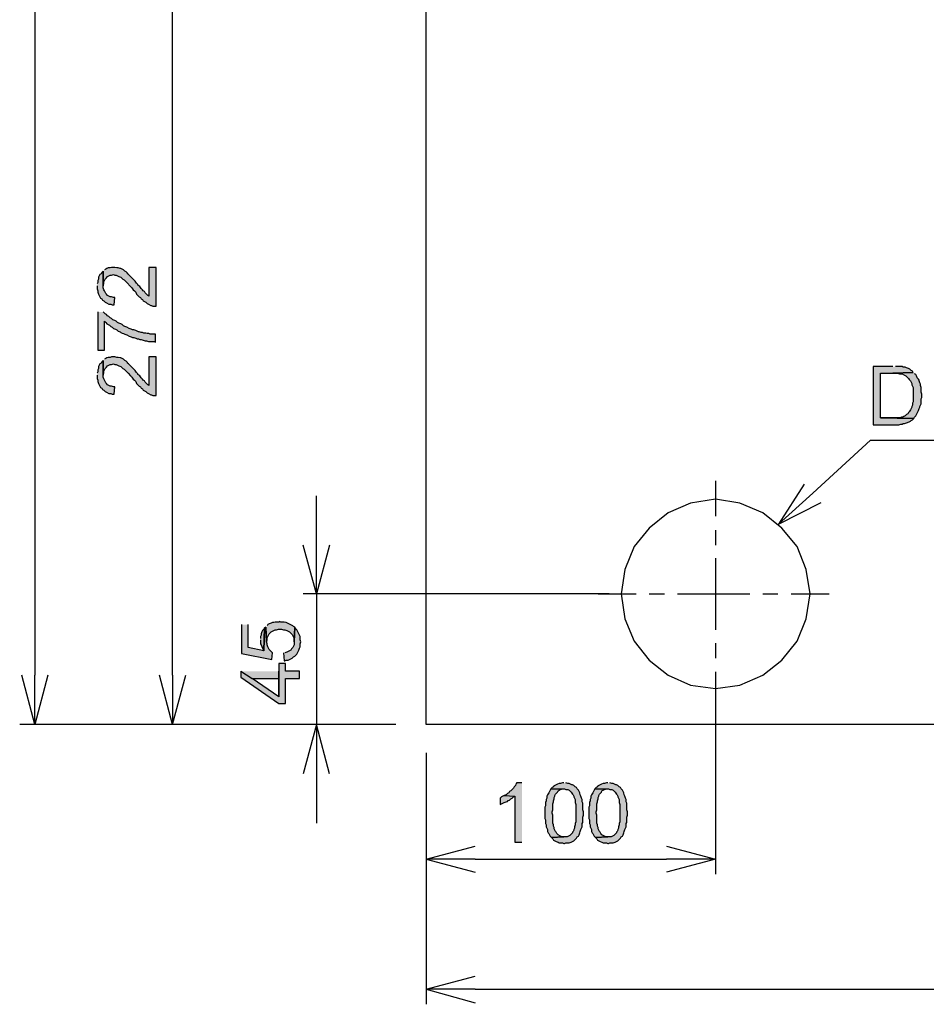
# Model space of a CAD drawing. Extents: x -3454.5 to -3447.5, y -4599.54 to -4590.54.
# Drawn here: x -3452.07 to -3451.75, y -4596.7 to -4596.37 of the extents above; entities that cross this region are included whole.
import ezdxf

# ---------------------------------------------------------------- set-up
doc = ezdxf.new("R2010")
doc.units = 0
doc.header["$MEASUREMENT"] = 0
doc.layers.get('0').update_dxf_attribs({"linetype": 'CONTINUOUS'})
doc.layers.add('SIZE', color=30, linetype='CONTINUOUS')

msp = doc.modelspace()

# ---------------------------------------------------------------- hatches: boundary and pattern name
at = {"layer": 'SIZE'}
for points in [[(-3452.03981, -4596.45698), (-3452.03981, -4596.4581), (-3452.03958, -4596.45879), (-3452.03958, -4596.45924), (-3452.03936, -4596.45992), (-3452.03868, -4596.46128), (-3452.03822, -4596.4615), (-3452.038, -4596.46195), (-3452.03754, -4596.46217), (-3452.0371, -4596.46263), (-3452.03664, -4596.46286), (-3452.03574, -4596.46331), (-3452.03506, -4596.46331), (-3452.03461, -4596.46353), (-3452.03393, -4596.46353), (-3452.0337, -4596.46104), (-3452.03416, -4596.46104), (-3452.03484, -4596.46082), (-3452.03528, -4596.46082), (-3452.03574, -4596.46059), (-3452.03619, -4596.46037), (-3452.03664, -4596.45992), (-3452.03687, -4596.45969), (-3452.03732, -4596.45879), (-3452.03754, -4596.45834), (-3452.03777, -4596.45766), (-3452.03777, -4596.452), (-3452.03822, -4596.45246), (-3452.03845, -4596.45291), (-3452.0389, -4596.45314), (-3452.03936, -4596.45404), (-3452.03936, -4596.45472), (-3452.03958, -4596.45517), (-3452.03958, -4596.45585), (-3452.03981, -4596.4563)], [(-3452.03777, -4596.452), (-3452.03777, -4596.45698), (-3452.03777, -4596.45675), (-3452.03754, -4596.4563), (-3452.03754, -4596.45562), (-3452.0371, -4596.45472), (-3452.03664, -4596.45426), (-3452.03619, -4596.45381), (-3452.03574, -4596.45358), (-3452.03529, -4596.45336), (-3452.03483, -4596.45336), (-3452.03415, -4596.45313), (-3452.0337, -4596.45336), (-3452.03325, -4596.45336), (-3452.0328, -4596.45358), (-3452.03235, -4596.45381), (-3452.03167, -4596.45404), (-3452.03121, -4596.45449), (-3452.03099, -4596.45472), (-3452.03054, -4596.45494), (-3452.02986, -4596.45562), (-3452.02963, -4596.45584), (-3452.02828, -4596.4572), (-3452.02782, -4596.45766), (-3452.02737, -4596.45834), (-3452.02692, -4596.45879), (-3452.02647, -4596.45924), (-3452.02624, -4596.45992), (-3452.02579, -4596.46037), (-3452.02534, -4596.46082), (-3452.02488, -4596.46104), (-3452.02466, -4596.4615), (-3452.02421, -4596.46172), (-3452.02398, -4596.46217), (-3452.02307, -4596.46262), (-3452.02262, -4596.46309), (-3452.02217, -4596.4633), (-3452.02127, -4596.46376), (-3452.02104, -4596.46376), (-3452.02058, -4596.46399), (-3452.01946, -4596.46399), (-3452.01946, -4596.45065), (-3452.02195, -4596.45065), (-3452.02195, -4596.46059), (-3452.0224, -4596.46037), (-3452.02285, -4596.45992), (-3452.0233, -4596.45946), (-3452.02353, -4596.45901), (-3452.02398, -4596.45879), (-3452.02421, -4596.45834), (-3452.02466, -4596.45788), (-3452.02511, -4596.4572), (-3452.02579, -4596.45675), (-3452.02579, -4596.45652), (-3452.02624, -4596.45607), (-3452.02669, -4596.45539), (-3452.02714, -4596.45494), (-3452.02805, -4596.45404), (-3452.02828, -4596.45381), (-3452.02896, -4596.45313), (-3452.0294, -4596.45291), (-3452.0294, -4596.45268), (-3452.02986, -4596.45223), (-3452.03031, -4596.452), (-3452.03076, -4596.45155), (-3452.03121, -4596.45132), (-3452.03167, -4596.4511), (-3452.03189, -4596.4511), (-3452.03257, -4596.45087), (-3452.03302, -4596.45087), (-3452.0337, -4596.45065), (-3452.03483, -4596.45065), (-3452.03529, -4596.45087), (-3452.03596, -4596.45087), (-3452.03642, -4596.4511), (-3452.03687, -4596.45132), (-3452.03732, -4596.45155)], [(-3452.03958, -4596.46602), (-3452.03958, -4596.47913), (-3452.03732, -4596.47913), (-3452.03732, -4596.46918), (-3452.03687, -4596.46964), (-3452.03642, -4596.47009), (-3452.03551, -4596.47054), (-3452.03506, -4596.47099), (-3452.03461, -4596.47122), (-3452.03415, -4596.47168), (-3452.03348, -4596.4719), (-3452.03302, -4596.47212), (-3452.03257, -4596.47258), (-3452.03189, -4596.4728), (-3452.03167, -4596.47303), (-3452.03121, -4596.47326), (-3452.03077, -4596.47348), (-3452.03031, -4596.47371), (-3452.02963, -4596.47393), (-3452.02873, -4596.47439), (-3452.02805, -4596.47461), (-3452.0276, -4596.47484), (-3452.02715, -4596.47484), (-3452.02647, -4596.47506), (-3452.02602, -4596.47529), (-3452.02556, -4596.47529), (-3452.02511, -4596.47552), (-3452.02465, -4596.47552), (-3452.02398, -4596.47575), (-3452.0233, -4596.47597), (-3452.02285, -4596.47597), (-3452.02217, -4596.4762), (-3452.02014, -4596.4762), (-3452.01969, -4596.47642), (-3452.01969, -4596.47371), (-3452.02149, -4596.47371), (-3452.02195, -4596.47348), (-3452.02262, -4596.47348), (-3452.02307, -4596.47326), (-3452.02375, -4596.47326), (-3452.02421, -4596.47303), (-3452.02465, -4596.47303), (-3452.02533, -4596.4728), (-3452.02556, -4596.4728), (-3452.02602, -4596.47258), (-3452.02647, -4596.47235), (-3452.02715, -4596.47212), (-3452.0276, -4596.47212), (-3452.02805, -4596.4719), (-3452.02873, -4596.47168), (-3452.02963, -4596.47122), (-3452.03031, -4596.47099), (-3452.03077, -4596.47077), (-3452.03121, -4596.47032), (-3452.03167, -4596.47009), (-3452.03235, -4596.46986), (-3452.03279, -4596.46964), (-3452.03325, -4596.46918), (-3452.0337, -4596.46896), (-3452.03438, -4596.46873), (-3452.03483, -4596.46828), (-3452.03528, -4596.46805), (-3452.03573, -4596.46761), (-3452.03619, -4596.46738), (-3452.03664, -4596.46693), (-3452.03709, -4596.4667), (-3452.03777, -4596.46602)], [(-3452.03981, -4596.48772), (-3452.03981, -4596.48886), (-3452.03958, -4596.48954), (-3452.03958, -4596.48999), (-3452.03936, -4596.49067), (-3452.03868, -4596.49202), (-3452.03822, -4596.49225), (-3452.038, -4596.4927), (-3452.03754, -4596.49292), (-3452.0371, -4596.49338), (-3452.03664, -4596.4936), (-3452.03574, -4596.49406), (-3452.03506, -4596.49406), (-3452.03461, -4596.49428), (-3452.03393, -4596.49428), (-3452.0337, -4596.49179), (-3452.03416, -4596.49179), (-3452.03484, -4596.49157), (-3452.03528, -4596.49157), (-3452.03574, -4596.49134), (-3452.03619, -4596.49112), (-3452.03664, -4596.49067), (-3452.03687, -4596.49044), (-3452.03732, -4596.48954), (-3452.03754, -4596.48908), (-3452.03777, -4596.4884), (-3452.03777, -4596.48275), (-3452.03822, -4596.48321), (-3452.03845, -4596.48366), (-3452.0389, -4596.48388), (-3452.03936, -4596.48478), (-3452.03936, -4596.48546), (-3452.03958, -4596.48592), (-3452.03958, -4596.4866), (-3452.03981, -4596.48705)], [(-3452.03777, -4596.48275), (-3452.03777, -4596.48773), (-3452.03777, -4596.48751), (-3452.03754, -4596.48705), (-3452.03754, -4596.48637), (-3452.0371, -4596.48547), (-3452.03664, -4596.48501), (-3452.03619, -4596.48456), (-3452.03574, -4596.48434), (-3452.03529, -4596.48411), (-3452.03483, -4596.48411), (-3452.03415, -4596.48388), (-3452.0337, -4596.48411), (-3452.03325, -4596.48411), (-3452.0328, -4596.48434), (-3452.03235, -4596.48456), (-3452.03167, -4596.48479), (-3452.03121, -4596.48524), (-3452.03099, -4596.48547), (-3452.03054, -4596.48569), (-3452.02986, -4596.48637), (-3452.02963, -4596.48659), (-3452.02918, -4596.48705), (-3452.02828, -4596.48795), (-3452.02782, -4596.48841), (-3452.02737, -4596.48909), (-3452.02692, -4596.48954), (-3452.02647, -4596.48999), (-3452.02624, -4596.49067), (-3452.02579, -4596.49112), (-3452.02534, -4596.49157), (-3452.02488, -4596.49179), (-3452.02466, -4596.49225), (-3452.02421, -4596.49247), (-3452.02398, -4596.49293), (-3452.02307, -4596.49337), (-3452.02262, -4596.49383), (-3452.02217, -4596.49405), (-3452.02127, -4596.49451), (-3452.02104, -4596.49451), (-3452.02058, -4596.49473), (-3452.01946, -4596.49473), (-3452.01946, -4596.4814), (-3452.02195, -4596.4814), (-3452.02195, -4596.49134), (-3452.0224, -4596.49112), (-3452.02285, -4596.49067), (-3452.0233, -4596.49021), (-3452.02353, -4596.48976), (-3452.02398, -4596.48954), (-3452.02421, -4596.48909), (-3452.02466, -4596.48863), (-3452.02511, -4596.48795), (-3452.02579, -4596.48751), (-3452.02579, -4596.48727), (-3452.02624, -4596.48682), (-3452.02669, -4596.48614), (-3452.02714, -4596.48569), (-3452.02805, -4596.48479), (-3452.02828, -4596.48456), (-3452.02896, -4596.48388), (-3452.0294, -4596.48366), (-3452.0294, -4596.48343), (-3452.02986, -4596.48298), (-3452.03031, -4596.48275), (-3452.03076, -4596.4823), (-3452.03121, -4596.48207), (-3452.03167, -4596.48185), (-3452.03189, -4596.48185), (-3452.03257, -4596.48163), (-3452.03302, -4596.48163), (-3452.0337, -4596.4814), (-3452.03483, -4596.4814), (-3452.03529, -4596.48163), (-3452.03596, -4596.48163), (-3452.03642, -4596.48185), (-3452.03687, -4596.48207), (-3452.03732, -4596.4823)], [(-3451.76578, -4596.48479), (-3451.77256, -4596.48479), (-3451.77256, -4596.50491), (-3451.76374, -4596.50491), (-3451.76306, -4596.50468), (-3451.76261, -4596.50468), (-3451.76216, -4596.50446), (-3451.76171, -4596.50446), (-3451.76103, -4596.50423), (-3451.76012, -4596.50378), (-3451.75967, -4596.50355), (-3451.75945, -4596.50333), (-3451.75899, -4596.5031), (-3451.75854, -4596.50265), (-3451.77007, -4596.50242), (-3451.77007, -4596.48705), (-3451.76578, -4596.48705), (-3451.75877, -4596.48682), (-3451.75899, -4596.48637), (-3451.75945, -4596.48614), (-3451.7599, -4596.48569), (-3451.76036, -4596.48547), (-3451.76103, -4596.48524), (-3451.76148, -4596.48501), (-3451.76216, -4596.48501), (-3451.76261, -4596.48479), (-3451.76487, -4596.48479)], [(-3451.75877, -4596.48682), (-3451.76578, -4596.48705), (-3451.7642, -4596.48705), (-3451.76352, -4596.48727), (-3451.76261, -4596.48727), (-3451.76171, -4596.48773), (-3451.76125, -4596.48795), (-3451.76036, -4596.48886), (-3451.76012, -4596.48931), (-3451.75967, -4596.48976), (-3451.75922, -4596.49067), (-3451.75922, -4596.49112), (-3451.75877, -4596.49202), (-3451.75877, -4596.497), (-3451.75899, -4596.49745), (-3451.75899, -4596.49813), (-3451.75922, -4596.49858), (-3451.75922, -4596.49881), (-3451.75967, -4596.49971), (-3451.76012, -4596.50039), (-3451.76036, -4596.50061), (-3451.76057, -4596.50107), (-3451.76103, -4596.50129), (-3451.76148, -4596.50174), (-3451.76194, -4596.50197), (-3451.76238, -4596.50219), (-3451.76284, -4596.50219), (-3451.76329, -4596.50242), (-3451.77007, -4596.50242), (-3451.75854, -4596.50265), (-3451.75831, -4596.50219), (-3451.75786, -4596.50174), (-3451.75696, -4596.49994), (-3451.75673, -4596.49925), (-3451.75651, -4596.49881), (-3451.75651, -4596.49858), (-3451.75628, -4596.49813), (-3451.75605, -4596.49767), (-3451.75605, -4596.49587), (-3451.75583, -4596.49541), (-3451.75583, -4596.49429), (-3451.75605, -4596.4936), (-3451.75605, -4596.49202), (-3451.75628, -4596.49134), (-3451.75628, -4596.49089), (-3451.75651, -4596.49044), (-3451.75673, -4596.48976), (-3451.75673, -4596.48954), (-3451.75696, -4596.48909), (-3451.75741, -4596.48863), (-3451.75763, -4596.48795), (-3451.75786, -4596.48751), (-3451.75831, -4596.48727)], [(-3451.99006, -4596.57364), (-3451.99006, -4596.58359), (-3451.97966, -4596.58563), (-3451.97944, -4596.58337), (-3451.97966, -4596.58314), (-3451.98012, -4596.58269), (-3451.98057, -4596.58223), (-3451.98102, -4596.58133), (-3451.98124, -4596.58065), (-3451.98124, -4596.5802), (-3451.98148, -4596.57952), (-3451.9817, -4596.57455), (-3451.98215, -4596.57477), (-3451.98238, -4596.58269), (-3451.9878, -4596.58155), (-3451.9878, -4596.57364)], [(-3451.98351, -4596.57884), (-3451.98351, -4596.5802), (-3451.98328, -4596.58065), (-3451.98306, -4596.58111), (-3451.98283, -4596.58178), (-3451.98238, -4596.58268), (-3451.98215, -4596.57477), (-3451.98238, -4596.57522), (-3451.98283, -4596.57568), (-3451.98306, -4596.57613), (-3451.98328, -4596.57681), (-3451.98328, -4596.57726), (-3451.98351, -4596.57772), (-3451.98351, -4596.57839)], [(-3451.9817, -4596.57455), (-3451.98148, -4596.57953), (-3451.98124, -4596.57884), (-3451.98124, -4596.57817), (-3451.9808, -4596.57726), (-3451.98057, -4596.57681), (-3451.98012, -4596.57635), (-3451.97989, -4596.57613), (-3451.97898, -4596.57567), (-3451.97854, -4596.57546), (-3451.97808, -4596.57546), (-3451.9774, -4596.57522), (-3451.97627, -4596.57522), (-3451.97559, -4596.57546), (-3451.97514, -4596.57546), (-3451.97446, -4596.57567), (-3451.97356, -4596.57613), (-3451.97311, -4596.57658), (-3451.97266, -4596.57703), (-3451.97243, -4596.57749), (-3451.97198, -4596.57839), (-3451.97198, -4596.57953), (-3451.97175, -4596.57455), (-3451.9722, -4596.57432), (-3451.97243, -4596.5741), (-3451.97288, -4596.57387), (-3451.97333, -4596.57364), (-3451.97424, -4596.57319), (-3451.97469, -4596.57296), (-3451.97537, -4596.57274), (-3451.9765, -4596.57274), (-3451.97695, -4596.57251), (-3451.97718, -4596.57274), (-3451.97854, -4596.57274), (-3451.97898, -4596.57296), (-3451.97944, -4596.57296), (-3451.97989, -4596.57319), (-3451.98057, -4596.57342), (-3451.98102, -4596.57364), (-3451.98124, -4596.5741)], [(-3451.97559, -4596.58337), (-3451.97537, -4596.58608), (-3451.97515, -4596.58608), (-3451.97469, -4596.58585), (-3451.97401, -4596.58585), (-3451.97356, -4596.58563), (-3451.97311, -4596.5854), (-3451.97266, -4596.58518), (-3451.9722, -4596.58472), (-3451.97175, -4596.58449), (-3451.97108, -4596.58382), (-3451.97062, -4596.58291), (-3451.97039, -4596.58246), (-3451.97017, -4596.58178), (-3451.96994, -4596.58133), (-3451.96994, -4596.5802), (-3451.96971, -4596.57953), (-3451.96994, -4596.57884), (-3451.96994, -4596.57771), (-3451.97108, -4596.57546), (-3451.97152, -4596.575), (-3451.97175, -4596.57455), (-3451.97197, -4596.57953), (-3451.97197, -4596.58065), (-3451.97243, -4596.58156), (-3451.97288, -4596.58201), (-3451.97311, -4596.58246), (-3451.97356, -4596.58269), (-3451.97401, -4596.58291), (-3451.97447, -4596.58314), (-3451.97515, -4596.58337)], [(-3451.99029, -4596.58969), (-3451.99029, -4596.59173), (-3451.97718, -4596.60078), (-3451.97492, -4596.60078), (-3451.97492, -4596.59218), (-3451.97017, -4596.59218), (-3451.97017, -4596.58969), (-3451.97492, -4596.58969), (-3451.97492, -4596.58698), (-3451.97718, -4596.58698), (-3451.97718, -4596.59851), (-3451.98645, -4596.59218)], [(-3451.99029, -4596.58969), (-3451.98645, -4596.59218), (-3451.97718, -4596.59218), (-3451.97718, -4596.59851), (-3451.97718, -4596.58969)], [(-3451.89352, -4596.62813), (-3451.89533, -4596.62813), (-3451.89533, -4596.62836), (-3451.89556, -4596.62858), (-3451.89578, -4596.62904), (-3451.89623, -4596.62949), (-3451.89646, -4596.62994), (-3451.89691, -4596.6304), (-3451.89736, -4596.63084), (-3451.89782, -4596.63107), (-3451.89804, -4596.63152), (-3451.8985, -4596.63175), (-3451.89895, -4596.6322), (-3451.89962, -4596.63243), (-3451.89601, -4596.63265), (-3451.89601, -4596.64848), (-3451.89352, -4596.64848)], [(-3451.87905, -4596.62813), (-3451.8795, -4596.62813), (-3451.88018, -4596.62836), (-3451.88064, -4596.62836), (-3451.88131, -4596.62858), (-3451.88176, -4596.62881), (-3451.88267, -4596.62926), (-3451.88267, -4596.62949), (-3451.88312, -4596.62972), (-3451.88357, -4596.63017), (-3451.87882, -4596.63017), (-3451.87837, -4596.6304), (-3451.87769, -4596.6304), (-3451.87724, -4596.63062), (-3451.87679, -4596.63107), (-3451.87657, -4596.6313), (-3451.87611, -4596.63198), (-3451.87588, -4596.6322), (-3451.87566, -4596.63265), (-3451.87566, -4596.63288), (-3451.87543, -4596.63333), (-3451.87521, -4596.63378), (-3451.87521, -4596.63492), (-3451.87498, -4596.6356), (-3451.87498, -4596.64147), (-3451.87521, -4596.64215), (-3451.87521, -4596.6426), (-3451.87543, -4596.64328), (-3451.87543, -4596.64373), (-3451.87566, -4596.64418), (-3451.87566, -4596.64441), (-3451.87588, -4596.64486), (-3451.87611, -4596.64509), (-3451.87611, -4596.64532), (-3451.87701, -4596.64622), (-3451.87746, -4596.64645), (-3451.87792, -4596.64667), (-3451.87905, -4596.64667), (-3451.88334, -4596.6469), (-3451.8829, -4596.64735), (-3451.88267, -4596.64781), (-3451.88176, -4596.64825), (-3451.88108, -4596.64848), (-3451.88064, -4596.64871), (-3451.8795, -4596.64871), (-3451.87905, -4596.64893), (-3451.87882, -4596.64893), (-3451.87837, -4596.64871), (-3451.87724, -4596.64871), (-3451.87657, -4596.64848), (-3451.87611, -4596.64825), (-3451.87566, -4596.64803), (-3451.87521, -4596.64758), (-3451.87476, -4596.64712), (-3451.87453, -4596.64667), (-3451.87408, -4596.64645), (-3451.87385, -4596.646), (-3451.87362, -4596.64532), (-3451.8734, -4596.64486), (-3451.87318, -4596.64418), (-3451.87294, -4596.64373), (-3451.87272, -4596.64328), (-3451.87272, -4596.64215), (-3451.8725, -4596.6417), (-3451.8725, -4596.63989), (-3451.87227, -4596.63922), (-3451.87227, -4596.63808), (-3451.8725, -4596.6374), (-3451.8725, -4596.63514), (-3451.87272, -4596.63469), (-3451.87272, -4596.63378), (-3451.87294, -4596.63333), (-3451.87318, -4596.63265), (-3451.8734, -4596.6322), (-3451.87362, -4596.63152), (-3451.87385, -4596.63107), (-3451.87408, -4596.63062), (-3451.87453, -4596.63017), (-3451.87476, -4596.62972), (-3451.87521, -4596.62949), (-3451.87566, -4596.62904), (-3451.87611, -4596.62881), (-3451.87634, -4596.62881), (-3451.87679, -4596.62858), (-3451.87724, -4596.62836), (-3451.87769, -4596.62836), (-3451.87837, -4596.62813)], [(-3451.8639, -4596.62813), (-3451.86436, -4596.62813), (-3451.86503, -4596.62836), (-3451.86548, -4596.62836), (-3451.86616, -4596.62858), (-3451.86707, -4596.62904), (-3451.86752, -4596.62926), (-3451.86752, -4596.62949), (-3451.86797, -4596.62972), (-3451.86842, -4596.63017), (-3451.86368, -4596.63017), (-3451.86322, -4596.6304), (-3451.86254, -4596.6304), (-3451.8621, -4596.63062), (-3451.86164, -4596.63107), (-3451.86142, -4596.6313), (-3451.86096, -4596.63198), (-3451.86074, -4596.6322), (-3451.86051, -4596.63265), (-3451.86051, -4596.63288), (-3451.86006, -4596.63378), (-3451.86006, -4596.63492), (-3451.85983, -4596.6356), (-3451.85983, -4596.64147), (-3451.86006, -4596.64215), (-3451.86006, -4596.6426), (-3451.86028, -4596.64328), (-3451.86028, -4596.64373), (-3451.86051, -4596.64418), (-3451.86051, -4596.64441), (-3451.86074, -4596.64486), (-3451.86096, -4596.64509), (-3451.86096, -4596.64532), (-3451.86142, -4596.64577), (-3451.86186, -4596.64622), (-3451.86277, -4596.64667), (-3451.8639, -4596.64667), (-3451.8682, -4596.6469), (-3451.86775, -4596.64735), (-3451.86752, -4596.64781), (-3451.86707, -4596.64803), (-3451.86661, -4596.64825), (-3451.86594, -4596.64848), (-3451.86548, -4596.64871), (-3451.86436, -4596.64871), (-3451.8639, -4596.64893), (-3451.86368, -4596.64893), (-3451.86322, -4596.64871), (-3451.8621, -4596.64871), (-3451.86142, -4596.64848), (-3451.86051, -4596.64803), (-3451.86006, -4596.64758), (-3451.85961, -4596.64712), (-3451.85938, -4596.64667), (-3451.85893, -4596.64645), (-3451.8587, -4596.646), (-3451.85847, -4596.64532), (-3451.85825, -4596.64486), (-3451.85803, -4596.64418), (-3451.85757, -4596.64328), (-3451.85757, -4596.64215), (-3451.85734, -4596.6417), (-3451.85734, -4596.63989), (-3451.85712, -4596.63922), (-3451.85712, -4596.63808), (-3451.85734, -4596.6374), (-3451.85734, -4596.63514), (-3451.85757, -4596.63469), (-3451.85757, -4596.63378), (-3451.8578, -4596.63333), (-3451.85803, -4596.63265), (-3451.85825, -4596.6322), (-3451.85847, -4596.63152), (-3451.85893, -4596.63062), (-3451.85938, -4596.63017), (-3451.85961, -4596.62972), (-3451.86006, -4596.62949), (-3451.86051, -4596.62904), (-3451.86096, -4596.62881), (-3451.86119, -4596.62881), (-3451.86164, -4596.62858), (-3451.8621, -4596.62836), (-3451.86254, -4596.62836), (-3451.86322, -4596.62813)], [(-3451.89962, -4596.63243), (-3451.90008, -4596.63265), (-3451.90053, -4596.63288), (-3451.90098, -4596.63333), (-3451.90098, -4596.63559), (-3451.90008, -4596.63514), (-3451.89962, -4596.63491), (-3451.89895, -4596.63469), (-3451.8985, -4596.63447), (-3451.89827, -4596.63423), (-3451.89782, -4596.63401), (-3451.89736, -4596.63356), (-3451.89691, -4596.63333), (-3451.89646, -4596.63288), (-3451.89601, -4596.63265)], [(-3451.88357, -4596.63017), (-3451.8838, -4596.63062), (-3451.88402, -4596.63107), (-3451.88425, -4596.63152), (-3451.8847, -4596.6322), (-3451.88492, -4596.63265), (-3451.88492, -4596.63333), (-3451.88516, -4596.63378), (-3451.88516, -4596.63424), (-3451.88538, -4596.63492), (-3451.88538, -4596.63605), (-3451.88561, -4596.6365), (-3451.88561, -4596.64034), (-3451.88538, -4596.64079), (-3451.88538, -4596.64215), (-3451.88516, -4596.6426), (-3451.88516, -4596.64328), (-3451.8847, -4596.64418), (-3451.8847, -4596.64486), (-3451.88448, -4596.64532), (-3451.88425, -4596.64554), (-3451.8838, -4596.64645), (-3451.88334, -4596.6469), (-3451.87905, -4596.64667), (-3451.87973, -4596.64667), (-3451.88018, -4596.64645), (-3451.88108, -4596.646), (-3451.88154, -4596.64554), (-3451.88176, -4596.64509), (-3451.88199, -4596.64486), (-3451.88222, -4596.64441), (-3451.88244, -4596.64396), (-3451.88244, -4596.64351), (-3451.88267, -4596.64305), (-3451.88267, -4596.6426), (-3451.8829, -4596.64193), (-3451.8829, -4596.63922), (-3451.88312, -4596.63853), (-3451.88312, -4596.63808), (-3451.8829, -4596.6374), (-3451.8829, -4596.63536), (-3451.88267, -4596.63469), (-3451.88267, -4596.63424), (-3451.88244, -4596.63356), (-3451.88244, -4596.63311), (-3451.88222, -4596.63265), (-3451.88222, -4596.63243), (-3451.88199, -4596.63198), (-3451.88176, -4596.63175), (-3451.88131, -4596.6313), (-3451.88108, -4596.63084), (-3451.88064, -4596.63062), (-3451.88018, -4596.6304), (-3451.8795, -4596.63017), (-3451.87905, -4596.63017)], [(-3451.86842, -4596.63017), (-3451.8691, -4596.63152), (-3451.86956, -4596.6322), (-3451.86978, -4596.63265), (-3451.86978, -4596.63333), (-3451.87001, -4596.63378), (-3451.87001, -4596.63424), (-3451.87023, -4596.63492), (-3451.87023, -4596.63605), (-3451.87046, -4596.6365), (-3451.87046, -4596.64034), (-3451.87023, -4596.64079), (-3451.87023, -4596.64215), (-3451.87001, -4596.6426), (-3451.87001, -4596.64328), (-3451.86956, -4596.64418), (-3451.86956, -4596.64486), (-3451.86933, -4596.64532), (-3451.8691, -4596.64554), (-3451.86888, -4596.646), (-3451.86865, -4596.64645), (-3451.8682, -4596.6469), (-3451.8639, -4596.64667), (-3451.86458, -4596.64667), (-3451.86548, -4596.64622), (-3451.86594, -4596.646), (-3451.86639, -4596.64554), (-3451.86662, -4596.64509), (-3451.86684, -4596.64486), (-3451.86707, -4596.64441), (-3451.86729, -4596.64396), (-3451.86729, -4596.64351), (-3451.86752, -4596.64305), (-3451.86752, -4596.6426), (-3451.86775, -4596.64193), (-3451.86775, -4596.63922), (-3451.86797, -4596.63853), (-3451.86797, -4596.63808), (-3451.86775, -4596.6374), (-3451.86775, -4596.63536), (-3451.86752, -4596.63469), (-3451.86752, -4596.63424), (-3451.86729, -4596.63356), (-3451.86729, -4596.63311), (-3451.86707, -4596.63265), (-3451.86707, -4596.63243), (-3451.86684, -4596.63198), (-3451.86616, -4596.6313), (-3451.86594, -4596.63084), (-3451.86548, -4596.63062), (-3451.86503, -4596.6304), (-3451.86436, -4596.63017), (-3451.8639, -4596.63017)]]:
    msp.add_hatch(color=256, dxfattribs=at).paths.add_polyline_path(points)

# ---------------------------------------------------------------- linework, layer by layer
for points in [[(-3451.22653, -4596.60801), (-3451.92653, -4596.60801), (-3451.92653, -4596.03824)], [(-3451.82682, -4596.52413), (-3451.82682, -4596.53634)], [(-3451.79562, -4596.55465), (-3451.79878, -4596.54674), (-3451.80399, -4596.54041), (-3451.81055, -4596.53521), (-3451.81846, -4596.53182), (-3451.82682, -4596.53046), (-3451.83542, -4596.53182), (-3451.8431, -4596.53521), (-3451.84966, -4596.54041), (-3451.85486, -4596.54674), (-3451.85803, -4596.55465), (-3451.85938, -4596.56302), (-3451.85803, -4596.5716), (-3451.85486, -4596.5793), (-3451.84966, -4596.58585), (-3451.8431, -4596.59106), (-3451.83542, -4596.59445), (-3451.82682, -4596.59557), (-3451.81846, -4596.59445), (-3451.81055, -4596.59106), (-3451.80399, -4596.58585), (-3451.79878, -4596.5793), (-3451.79562, -4596.5716), (-3451.79427, -4596.56302), (-3451.79562, -4596.55465)], [(-3451.82682, -4596.54109), (-3451.82682, -4596.54629)], [(-3451.82682, -4596.55081), (-3451.82682, -4596.57545)], [(-3451.86729, -4596.56301), (-3451.85418, -4596.56301)], [(-3451.84966, -4596.56301), (-3451.84446, -4596.56301)], [(-3451.83993, -4596.56301), (-3451.81506, -4596.56301)], [(-3451.81054, -4596.56301), (-3451.80534, -4596.56301)], [(-3451.80082, -4596.56301), (-3451.78771, -4596.56301)], [(-3451.82682, -4596.57997), (-3451.82682, -4596.58518)], [(-3451.82682, -4596.58992), (-3451.82682, -4596.60281)]]:
    msp.add_lwpolyline(points)
for points in [[(-3452.06129, -4596.02535), (-3452.06129, -4596.59106)], [(-3452.01381, -4596.59105), (-3452.01381, -4596.35274)], [(-3452.03981, -4596.45698), (-3452.03981, -4596.4581), (-3452.03958, -4596.45879), (-3452.03958, -4596.45924), (-3452.03936, -4596.45992), (-3452.03868, -4596.46128), (-3452.03822, -4596.4615), (-3452.038, -4596.46195), (-3452.03754, -4596.46217), (-3452.0371, -4596.46263), (-3452.03664, -4596.46286), (-3452.03574, -4596.46331), (-3452.03506, -4596.46331), (-3452.03461, -4596.46353), (-3452.03393, -4596.46353), (-3452.0337, -4596.46104), (-3452.03416, -4596.46104), (-3452.03484, -4596.46082), (-3452.03528, -4596.46082), (-3452.03574, -4596.46059), (-3452.03619, -4596.46037), (-3452.03664, -4596.45992), (-3452.03687, -4596.45969), (-3452.03732, -4596.45879), (-3452.03754, -4596.45834), (-3452.03777, -4596.45766), (-3452.03777, -4596.452), (-3452.03822, -4596.45246), (-3452.03845, -4596.45291), (-3452.0389, -4596.45314), (-3452.03936, -4596.45404), (-3452.03936, -4596.45472), (-3452.03958, -4596.45517), (-3452.03958, -4596.45585), (-3452.03981, -4596.4563)], [(-3452.03777, -4596.452), (-3452.03777, -4596.45698), (-3452.03777, -4596.45675), (-3452.03754, -4596.4563), (-3452.03754, -4596.45562), (-3452.0371, -4596.45472), (-3452.03664, -4596.45426), (-3452.03619, -4596.45381), (-3452.03574, -4596.45358), (-3452.03529, -4596.45336), (-3452.03483, -4596.45336), (-3452.03415, -4596.45313), (-3452.0337, -4596.45336), (-3452.03325, -4596.45336), (-3452.0328, -4596.45358), (-3452.03235, -4596.45381), (-3452.03167, -4596.45404), (-3452.03121, -4596.45449), (-3452.03099, -4596.45472), (-3452.03054, -4596.45494), (-3452.02986, -4596.45562), (-3452.02963, -4596.45584), (-3452.02828, -4596.4572), (-3452.02782, -4596.45766), (-3452.02737, -4596.45834), (-3452.02692, -4596.45879), (-3452.02647, -4596.45924), (-3452.02624, -4596.45992), (-3452.02579, -4596.46037), (-3452.02534, -4596.46082), (-3452.02488, -4596.46104), (-3452.02466, -4596.4615), (-3452.02421, -4596.46172), (-3452.02398, -4596.46217), (-3452.02307, -4596.46262), (-3452.02262, -4596.46309), (-3452.02217, -4596.4633), (-3452.02127, -4596.46376), (-3452.02104, -4596.46376), (-3452.02058, -4596.46399), (-3452.01946, -4596.46399), (-3452.01946, -4596.45065), (-3452.02195, -4596.45065), (-3452.02195, -4596.46059), (-3452.0224, -4596.46037), (-3452.02285, -4596.45992), (-3452.0233, -4596.45946), (-3452.02353, -4596.45901), (-3452.02398, -4596.45879), (-3452.02421, -4596.45834), (-3452.02466, -4596.45788), (-3452.02511, -4596.4572), (-3452.02579, -4596.45675), (-3452.02579, -4596.45652), (-3452.02624, -4596.45607), (-3452.02669, -4596.45539), (-3452.02714, -4596.45494), (-3452.02805, -4596.45404), (-3452.02828, -4596.45381), (-3452.02896, -4596.45313), (-3452.0294, -4596.45291), (-3452.0294, -4596.45268), (-3452.02986, -4596.45223), (-3452.03031, -4596.452), (-3452.03076, -4596.45155), (-3452.03121, -4596.45132), (-3452.03167, -4596.4511), (-3452.03189, -4596.4511), (-3452.03257, -4596.45087), (-3452.03302, -4596.45087), (-3452.0337, -4596.45065), (-3452.03483, -4596.45065), (-3452.03529, -4596.45087), (-3452.03596, -4596.45087), (-3452.03642, -4596.4511), (-3452.03687, -4596.45132), (-3452.03732, -4596.45155)], [(-3452.03958, -4596.46602), (-3452.03958, -4596.47913), (-3452.03732, -4596.47913), (-3452.03732, -4596.46918), (-3452.03687, -4596.46964), (-3452.03642, -4596.47009), (-3452.03551, -4596.47054), (-3452.03506, -4596.47099), (-3452.03461, -4596.47122), (-3452.03415, -4596.47168), (-3452.03348, -4596.4719), (-3452.03302, -4596.47212), (-3452.03257, -4596.47258), (-3452.03189, -4596.4728), (-3452.03167, -4596.47303), (-3452.03121, -4596.47326), (-3452.03077, -4596.47348), (-3452.03031, -4596.47371), (-3452.02963, -4596.47393), (-3452.02873, -4596.47439), (-3452.02805, -4596.47461), (-3452.0276, -4596.47484), (-3452.02715, -4596.47484), (-3452.02647, -4596.47506), (-3452.02602, -4596.47529), (-3452.02556, -4596.47529), (-3452.02511, -4596.47552), (-3452.02465, -4596.47552), (-3452.02398, -4596.47575), (-3452.0233, -4596.47597), (-3452.02285, -4596.47597), (-3452.02217, -4596.4762), (-3452.02014, -4596.4762), (-3452.01969, -4596.47642), (-3452.01969, -4596.47371), (-3452.02149, -4596.47371), (-3452.02195, -4596.47348), (-3452.02262, -4596.47348), (-3452.02307, -4596.47326), (-3452.02375, -4596.47326), (-3452.02421, -4596.47303), (-3452.02465, -4596.47303), (-3452.02533, -4596.4728), (-3452.02556, -4596.4728), (-3452.02602, -4596.47258), (-3452.02647, -4596.47235), (-3452.02715, -4596.47212), (-3452.0276, -4596.47212), (-3452.02805, -4596.4719), (-3452.02873, -4596.47168), (-3452.02963, -4596.47122), (-3452.03031, -4596.47099), (-3452.03077, -4596.47077), (-3452.03121, -4596.47032), (-3452.03167, -4596.47009), (-3452.03235, -4596.46986), (-3452.03279, -4596.46964), (-3452.03325, -4596.46918), (-3452.0337, -4596.46896), (-3452.03438, -4596.46873), (-3452.03483, -4596.46828), (-3452.03528, -4596.46805), (-3452.03573, -4596.46761), (-3452.03619, -4596.46738), (-3452.03664, -4596.46693), (-3452.03709, -4596.4667), (-3452.03777, -4596.46602)], [(-3452.03981, -4596.48772), (-3452.03981, -4596.48886), (-3452.03958, -4596.48954), (-3452.03958, -4596.48999), (-3452.03936, -4596.49067), (-3452.03868, -4596.49202), (-3452.03822, -4596.49225), (-3452.038, -4596.4927), (-3452.03754, -4596.49292), (-3452.0371, -4596.49338), (-3452.03664, -4596.4936), (-3452.03574, -4596.49406), (-3452.03506, -4596.49406), (-3452.03461, -4596.49428), (-3452.03393, -4596.49428), (-3452.0337, -4596.49179), (-3452.03416, -4596.49179), (-3452.03484, -4596.49157), (-3452.03528, -4596.49157), (-3452.03574, -4596.49134), (-3452.03619, -4596.49112), (-3452.03664, -4596.49067), (-3452.03687, -4596.49044), (-3452.03732, -4596.48954), (-3452.03754, -4596.48908), (-3452.03777, -4596.4884), (-3452.03777, -4596.48275), (-3452.03822, -4596.48321), (-3452.03845, -4596.48366), (-3452.0389, -4596.48388), (-3452.03936, -4596.48478), (-3452.03936, -4596.48546), (-3452.03958, -4596.48592), (-3452.03958, -4596.4866), (-3452.03981, -4596.48705)], [(-3452.03777, -4596.48275), (-3452.03777, -4596.48773), (-3452.03777, -4596.48751), (-3452.03754, -4596.48705), (-3452.03754, -4596.48637), (-3452.0371, -4596.48547), (-3452.03664, -4596.48501), (-3452.03619, -4596.48456), (-3452.03574, -4596.48434), (-3452.03529, -4596.48411), (-3452.03483, -4596.48411), (-3452.03415, -4596.48388), (-3452.0337, -4596.48411), (-3452.03325, -4596.48411), (-3452.0328, -4596.48434), (-3452.03235, -4596.48456), (-3452.03167, -4596.48479), (-3452.03121, -4596.48524), (-3452.03099, -4596.48547), (-3452.03054, -4596.48569), (-3452.02986, -4596.48637), (-3452.02963, -4596.48659), (-3452.02918, -4596.48705), (-3452.02828, -4596.48795), (-3452.02782, -4596.48841), (-3452.02737, -4596.48909), (-3452.02692, -4596.48954), (-3452.02647, -4596.48999), (-3452.02624, -4596.49067), (-3452.02579, -4596.49112), (-3452.02534, -4596.49157), (-3452.02488, -4596.49179), (-3452.02466, -4596.49225), (-3452.02421, -4596.49247), (-3452.02398, -4596.49293), (-3452.02307, -4596.49337), (-3452.02262, -4596.49383), (-3452.02217, -4596.49405), (-3452.02127, -4596.49451), (-3452.02104, -4596.49451), (-3452.02058, -4596.49473), (-3452.01946, -4596.49473), (-3452.01946, -4596.4814), (-3452.02195, -4596.4814), (-3452.02195, -4596.49134), (-3452.0224, -4596.49112), (-3452.02285, -4596.49067), (-3452.0233, -4596.49021), (-3452.02353, -4596.48976), (-3452.02398, -4596.48954), (-3452.02421, -4596.48909), (-3452.02466, -4596.48863), (-3452.02511, -4596.48795), (-3452.02579, -4596.48751), (-3452.02579, -4596.48727), (-3452.02624, -4596.48682), (-3452.02669, -4596.48614), (-3452.02714, -4596.48569), (-3452.02805, -4596.48479), (-3452.02828, -4596.48456), (-3452.02896, -4596.48388), (-3452.0294, -4596.48366), (-3452.0294, -4596.48343), (-3452.02986, -4596.48298), (-3452.03031, -4596.48275), (-3452.03076, -4596.4823), (-3452.03121, -4596.48207), (-3452.03167, -4596.48185), (-3452.03189, -4596.48185), (-3452.03257, -4596.48163), (-3452.03302, -4596.48163), (-3452.0337, -4596.4814), (-3452.03483, -4596.4814), (-3452.03529, -4596.48163), (-3452.03596, -4596.48163), (-3452.03642, -4596.48185), (-3452.03687, -4596.48207), (-3452.03732, -4596.4823)], [(-3451.76578, -4596.48479), (-3451.77256, -4596.48479), (-3451.77256, -4596.50491), (-3451.76374, -4596.50491), (-3451.76306, -4596.50468), (-3451.76261, -4596.50468), (-3451.76216, -4596.50446), (-3451.76171, -4596.50446), (-3451.76103, -4596.50423), (-3451.76012, -4596.50378), (-3451.75967, -4596.50355), (-3451.75945, -4596.50333), (-3451.75899, -4596.5031), (-3451.75854, -4596.50265), (-3451.77007, -4596.50242), (-3451.77007, -4596.48705), (-3451.76578, -4596.48705), (-3451.75877, -4596.48682), (-3451.75899, -4596.48637), (-3451.75945, -4596.48614), (-3451.7599, -4596.48569), (-3451.76036, -4596.48547), (-3451.76103, -4596.48524), (-3451.76148, -4596.48501), (-3451.76216, -4596.48501), (-3451.76261, -4596.48479), (-3451.76487, -4596.48479)], [(-3451.75877, -4596.48682), (-3451.76578, -4596.48705), (-3451.7642, -4596.48705), (-3451.76352, -4596.48727), (-3451.76261, -4596.48727), (-3451.76171, -4596.48773), (-3451.76125, -4596.48795), (-3451.76036, -4596.48886), (-3451.76012, -4596.48931), (-3451.75967, -4596.48976), (-3451.75922, -4596.49067), (-3451.75922, -4596.49112), (-3451.75877, -4596.49202), (-3451.75877, -4596.497), (-3451.75899, -4596.49745), (-3451.75899, -4596.49813), (-3451.75922, -4596.49858), (-3451.75922, -4596.49881), (-3451.75967, -4596.49971), (-3451.76012, -4596.50039), (-3451.76036, -4596.50061), (-3451.76057, -4596.50107), (-3451.76103, -4596.50129), (-3451.76148, -4596.50174), (-3451.76194, -4596.50197), (-3451.76238, -4596.50219), (-3451.76284, -4596.50219), (-3451.76329, -4596.50242), (-3451.77007, -4596.50242), (-3451.75854, -4596.50265), (-3451.75831, -4596.50219), (-3451.75786, -4596.50174), (-3451.75696, -4596.49994), (-3451.75673, -4596.49925), (-3451.75651, -4596.49881), (-3451.75651, -4596.49858), (-3451.75628, -4596.49813), (-3451.75605, -4596.49767), (-3451.75605, -4596.49587), (-3451.75583, -4596.49541), (-3451.75583, -4596.49429), (-3451.75605, -4596.4936), (-3451.75605, -4596.49202), (-3451.75628, -4596.49134), (-3451.75628, -4596.49089), (-3451.75651, -4596.49044), (-3451.75673, -4596.48976), (-3451.75673, -4596.48954), (-3451.75696, -4596.48909), (-3451.75741, -4596.48863), (-3451.75763, -4596.48795), (-3451.75786, -4596.48751), (-3451.75831, -4596.48727)], [(-3451.80511, -4596.53905), (-3451.79336, -4596.52842), (-3451.77346, -4596.51011), (-3451.64233, -4596.51011)], [(-3451.7963, -4596.52526), (-3451.80511, -4596.53905), (-3451.79042, -4596.53159)], [(-3451.96429, -4596.54629), (-3451.96429, -4596.52933)], [(-3451.95977, -4596.54629), (-3451.96429, -4596.56301), (-3451.96881, -4596.54629)], [(-3451.96429, -4596.56301), (-3451.96429, -4596.54629)], [(-3451.86345, -4596.56301), (-3451.96881, -4596.56301)], [(-3451.96429, -4596.56301), (-3451.96429, -4596.60801), (-3451.96881, -4596.62497)], [(-3451.99006, -4596.57364), (-3451.99006, -4596.58359), (-3451.97966, -4596.58563), (-3451.97944, -4596.58337), (-3451.97966, -4596.58314), (-3451.98012, -4596.58269), (-3451.98057, -4596.58223), (-3451.98102, -4596.58133), (-3451.98124, -4596.58065), (-3451.98124, -4596.5802), (-3451.98148, -4596.57952), (-3451.9817, -4596.57455), (-3451.98215, -4596.57477), (-3451.98238, -4596.58269), (-3451.9878, -4596.58155), (-3451.9878, -4596.57364)], [(-3451.98351, -4596.57884), (-3451.98351, -4596.5802), (-3451.98328, -4596.58065), (-3451.98306, -4596.58111), (-3451.98283, -4596.58178), (-3451.98238, -4596.58268), (-3451.98215, -4596.57477), (-3451.98238, -4596.57522), (-3451.98283, -4596.57568), (-3451.98306, -4596.57613), (-3451.98328, -4596.57681), (-3451.98328, -4596.57726), (-3451.98351, -4596.57772), (-3451.98351, -4596.57839)], [(-3451.9817, -4596.57455), (-3451.98148, -4596.57953), (-3451.98124, -4596.57884), (-3451.98124, -4596.57817), (-3451.9808, -4596.57726), (-3451.98057, -4596.57681), (-3451.98012, -4596.57635), (-3451.97989, -4596.57613), (-3451.97898, -4596.57567), (-3451.97854, -4596.57546), (-3451.97808, -4596.57546), (-3451.9774, -4596.57522), (-3451.97627, -4596.57522), (-3451.97559, -4596.57546), (-3451.97514, -4596.57546), (-3451.97446, -4596.57567), (-3451.97356, -4596.57613), (-3451.97311, -4596.57658), (-3451.97266, -4596.57703), (-3451.97243, -4596.57749), (-3451.97198, -4596.57839), (-3451.97198, -4596.57953), (-3451.97175, -4596.57455), (-3451.9722, -4596.57432), (-3451.97243, -4596.5741), (-3451.97288, -4596.57387), (-3451.97333, -4596.57364), (-3451.97424, -4596.57319), (-3451.97469, -4596.57296), (-3451.97537, -4596.57274), (-3451.9765, -4596.57274), (-3451.97695, -4596.57251), (-3451.97718, -4596.57274), (-3451.97854, -4596.57274), (-3451.97898, -4596.57296), (-3451.97944, -4596.57296), (-3451.97989, -4596.57319), (-3451.98057, -4596.57342), (-3451.98102, -4596.57364), (-3451.98124, -4596.5741)], [(-3451.97559, -4596.58337), (-3451.97537, -4596.58608), (-3451.97515, -4596.58608), (-3451.97469, -4596.58585), (-3451.97401, -4596.58585), (-3451.97356, -4596.58563), (-3451.97311, -4596.5854), (-3451.97266, -4596.58518), (-3451.9722, -4596.58472), (-3451.97175, -4596.58449), (-3451.97108, -4596.58382), (-3451.97062, -4596.58291), (-3451.97039, -4596.58246), (-3451.97017, -4596.58178), (-3451.96994, -4596.58133), (-3451.96994, -4596.5802), (-3451.96971, -4596.57953), (-3451.96994, -4596.57884), (-3451.96994, -4596.57771), (-3451.97108, -4596.57546), (-3451.97152, -4596.575), (-3451.97175, -4596.57455), (-3451.97197, -4596.57953), (-3451.97197, -4596.58065), (-3451.97243, -4596.58156), (-3451.97288, -4596.58201), (-3451.97311, -4596.58246), (-3451.97356, -4596.58269), (-3451.97401, -4596.58291), (-3451.97447, -4596.58314), (-3451.97515, -4596.58337)], [(-3451.99029, -4596.58969), (-3451.99029, -4596.59173), (-3451.97718, -4596.60078), (-3451.97492, -4596.60078), (-3451.97492, -4596.59218), (-3451.97017, -4596.59218), (-3451.97017, -4596.58969), (-3451.97492, -4596.58969), (-3451.97492, -4596.58698), (-3451.97718, -4596.58698), (-3451.97718, -4596.59851), (-3451.98645, -4596.59218)], [(-3452.05676, -4596.59106), (-3452.06129, -4596.60801), (-3452.0658, -4596.59106)], [(-3452.06129, -4596.60801), (-3452.06129, -4596.59106)], [(-3452.01381, -4596.60801), (-3452.01833, -4596.59105)], [(-3452.01381, -4596.59105), (-3452.01381, -4596.60801), (-3452.00928, -4596.59105)], [(-3451.99029, -4596.58969), (-3451.98645, -4596.59218), (-3451.97718, -4596.59218), (-3451.97718, -4596.59851), (-3451.97718, -4596.58969)], [(-3451.82682, -4596.59829), (-3451.82682, -4596.65956)], [(-3451.93693, -4596.60801), (-3452.06648, -4596.60801)], [(-3451.93693, -4596.60801), (-3452.019, -4596.60801)], [(-3451.95977, -4596.62497), (-3451.96429, -4596.60801), (-3451.96429, -4596.62497)], [(-3451.92653, -4596.61773), (-3451.92653, -4596.70433)], [(-3451.96429, -4596.62497), (-3451.96429, -4596.64193)], [(-3451.89352, -4596.62813), (-3451.89533, -4596.62813), (-3451.89533, -4596.62836), (-3451.89556, -4596.62858), (-3451.89578, -4596.62904), (-3451.89623, -4596.62949), (-3451.89646, -4596.62994), (-3451.89691, -4596.6304), (-3451.89736, -4596.63084), (-3451.89782, -4596.63107), (-3451.89804, -4596.63152), (-3451.8985, -4596.63175), (-3451.89895, -4596.6322), (-3451.89962, -4596.63243), (-3451.89601, -4596.63265), (-3451.89601, -4596.64848), (-3451.89352, -4596.64848)], [(-3451.87905, -4596.62813), (-3451.8795, -4596.62813), (-3451.88018, -4596.62836), (-3451.88064, -4596.62836), (-3451.88131, -4596.62858), (-3451.88176, -4596.62881), (-3451.88267, -4596.62926), (-3451.88267, -4596.62949), (-3451.88312, -4596.62972), (-3451.88357, -4596.63017), (-3451.87882, -4596.63017), (-3451.87837, -4596.6304), (-3451.87769, -4596.6304), (-3451.87724, -4596.63062), (-3451.87679, -4596.63107), (-3451.87657, -4596.6313), (-3451.87611, -4596.63198), (-3451.87588, -4596.6322), (-3451.87566, -4596.63265), (-3451.87566, -4596.63288), (-3451.87543, -4596.63333), (-3451.87521, -4596.63378), (-3451.87521, -4596.63492), (-3451.87498, -4596.6356), (-3451.87498, -4596.64147), (-3451.87521, -4596.64215), (-3451.87521, -4596.6426), (-3451.87543, -4596.64328), (-3451.87543, -4596.64373), (-3451.87566, -4596.64418), (-3451.87566, -4596.64441), (-3451.87588, -4596.64486), (-3451.87611, -4596.64509), (-3451.87611, -4596.64532), (-3451.87701, -4596.64622), (-3451.87746, -4596.64645), (-3451.87792, -4596.64667), (-3451.87905, -4596.64667), (-3451.88334, -4596.6469), (-3451.8829, -4596.64735), (-3451.88267, -4596.64781), (-3451.88176, -4596.64825), (-3451.88108, -4596.64848), (-3451.88064, -4596.64871), (-3451.8795, -4596.64871), (-3451.87905, -4596.64893), (-3451.87882, -4596.64893), (-3451.87837, -4596.64871), (-3451.87724, -4596.64871), (-3451.87657, -4596.64848), (-3451.87611, -4596.64825), (-3451.87566, -4596.64803), (-3451.87521, -4596.64758), (-3451.87476, -4596.64712), (-3451.87453, -4596.64667), (-3451.87408, -4596.64645), (-3451.87385, -4596.646), (-3451.87362, -4596.64532), (-3451.8734, -4596.64486), (-3451.87318, -4596.64418), (-3451.87294, -4596.64373), (-3451.87272, -4596.64328), (-3451.87272, -4596.64215), (-3451.8725, -4596.6417), (-3451.8725, -4596.63989), (-3451.87227, -4596.63922), (-3451.87227, -4596.63808), (-3451.8725, -4596.6374), (-3451.8725, -4596.63514), (-3451.87272, -4596.63469), (-3451.87272, -4596.63378), (-3451.87294, -4596.63333), (-3451.87318, -4596.63265), (-3451.8734, -4596.6322), (-3451.87362, -4596.63152), (-3451.87385, -4596.63107), (-3451.87408, -4596.63062), (-3451.87453, -4596.63017), (-3451.87476, -4596.62972), (-3451.87521, -4596.62949), (-3451.87566, -4596.62904), (-3451.87611, -4596.62881), (-3451.87634, -4596.62881), (-3451.87679, -4596.62858), (-3451.87724, -4596.62836), (-3451.87769, -4596.62836), (-3451.87837, -4596.62813)], [(-3451.8639, -4596.62813), (-3451.86436, -4596.62813), (-3451.86503, -4596.62836), (-3451.86548, -4596.62836), (-3451.86616, -4596.62858), (-3451.86707, -4596.62904), (-3451.86752, -4596.62926), (-3451.86752, -4596.62949), (-3451.86797, -4596.62972), (-3451.86842, -4596.63017), (-3451.86368, -4596.63017), (-3451.86322, -4596.6304), (-3451.86254, -4596.6304), (-3451.8621, -4596.63062), (-3451.86164, -4596.63107), (-3451.86142, -4596.6313), (-3451.86096, -4596.63198), (-3451.86074, -4596.6322), (-3451.86051, -4596.63265), (-3451.86051, -4596.63288), (-3451.86006, -4596.63378), (-3451.86006, -4596.63492), (-3451.85983, -4596.6356), (-3451.85983, -4596.64147), (-3451.86006, -4596.64215), (-3451.86006, -4596.6426), (-3451.86028, -4596.64328), (-3451.86028, -4596.64373), (-3451.86051, -4596.64418), (-3451.86051, -4596.64441), (-3451.86074, -4596.64486), (-3451.86096, -4596.64509), (-3451.86096, -4596.64532), (-3451.86142, -4596.64577), (-3451.86186, -4596.64622), (-3451.86277, -4596.64667), (-3451.8639, -4596.64667), (-3451.8682, -4596.6469), (-3451.86775, -4596.64735), (-3451.86752, -4596.64781), (-3451.86707, -4596.64803), (-3451.86661, -4596.64825), (-3451.86594, -4596.64848), (-3451.86548, -4596.64871), (-3451.86436, -4596.64871), (-3451.8639, -4596.64893), (-3451.86368, -4596.64893), (-3451.86322, -4596.64871), (-3451.8621, -4596.64871), (-3451.86142, -4596.64848), (-3451.86051, -4596.64803), (-3451.86006, -4596.64758), (-3451.85961, -4596.64712), (-3451.85938, -4596.64667), (-3451.85893, -4596.64645), (-3451.8587, -4596.646), (-3451.85847, -4596.64532), (-3451.85825, -4596.64486), (-3451.85803, -4596.64418), (-3451.85757, -4596.64328), (-3451.85757, -4596.64215), (-3451.85734, -4596.6417), (-3451.85734, -4596.63989), (-3451.85712, -4596.63922), (-3451.85712, -4596.63808), (-3451.85734, -4596.6374), (-3451.85734, -4596.63514), (-3451.85757, -4596.63469), (-3451.85757, -4596.63378), (-3451.8578, -4596.63333), (-3451.85803, -4596.63265), (-3451.85825, -4596.6322), (-3451.85847, -4596.63152), (-3451.85893, -4596.63062), (-3451.85938, -4596.63017), (-3451.85961, -4596.62972), (-3451.86006, -4596.62949), (-3451.86051, -4596.62904), (-3451.86096, -4596.62881), (-3451.86119, -4596.62881), (-3451.86164, -4596.62858), (-3451.8621, -4596.62836), (-3451.86254, -4596.62836), (-3451.86322, -4596.62813)], [(-3451.89962, -4596.63243), (-3451.90008, -4596.63265), (-3451.90053, -4596.63288), (-3451.90098, -4596.63333), (-3451.90098, -4596.63559), (-3451.90008, -4596.63514), (-3451.89962, -4596.63491), (-3451.89895, -4596.63469), (-3451.8985, -4596.63447), (-3451.89827, -4596.63423), (-3451.89782, -4596.63401), (-3451.89736, -4596.63356), (-3451.89691, -4596.63333), (-3451.89646, -4596.63288), (-3451.89601, -4596.63265)], [(-3451.88357, -4596.63017), (-3451.8838, -4596.63062), (-3451.88402, -4596.63107), (-3451.88425, -4596.63152), (-3451.8847, -4596.6322), (-3451.88492, -4596.63265), (-3451.88492, -4596.63333), (-3451.88516, -4596.63378), (-3451.88516, -4596.63424), (-3451.88538, -4596.63492), (-3451.88538, -4596.63605), (-3451.88561, -4596.6365), (-3451.88561, -4596.64034), (-3451.88538, -4596.64079), (-3451.88538, -4596.64215), (-3451.88516, -4596.6426), (-3451.88516, -4596.64328), (-3451.8847, -4596.64418), (-3451.8847, -4596.64486), (-3451.88448, -4596.64532), (-3451.88425, -4596.64554), (-3451.8838, -4596.64645), (-3451.88334, -4596.6469), (-3451.87905, -4596.64667), (-3451.87973, -4596.64667), (-3451.88018, -4596.64645), (-3451.88108, -4596.646), (-3451.88154, -4596.64554), (-3451.88176, -4596.64509), (-3451.88199, -4596.64486), (-3451.88222, -4596.64441), (-3451.88244, -4596.64396), (-3451.88244, -4596.64351), (-3451.88267, -4596.64305), (-3451.88267, -4596.6426), (-3451.8829, -4596.64193), (-3451.8829, -4596.63922), (-3451.88312, -4596.63853), (-3451.88312, -4596.63808), (-3451.8829, -4596.6374), (-3451.8829, -4596.63536), (-3451.88267, -4596.63469), (-3451.88267, -4596.63424), (-3451.88244, -4596.63356), (-3451.88244, -4596.63311), (-3451.88222, -4596.63265), (-3451.88222, -4596.63243), (-3451.88199, -4596.63198), (-3451.88176, -4596.63175), (-3451.88131, -4596.6313), (-3451.88108, -4596.63084), (-3451.88064, -4596.63062), (-3451.88018, -4596.6304), (-3451.8795, -4596.63017), (-3451.87905, -4596.63017)], [(-3451.86842, -4596.63017), (-3451.8691, -4596.63152), (-3451.86956, -4596.6322), (-3451.86978, -4596.63265), (-3451.86978, -4596.63333), (-3451.87001, -4596.63378), (-3451.87001, -4596.63424), (-3451.87023, -4596.63492), (-3451.87023, -4596.63605), (-3451.87046, -4596.6365), (-3451.87046, -4596.64034), (-3451.87023, -4596.64079), (-3451.87023, -4596.64215), (-3451.87001, -4596.6426), (-3451.87001, -4596.64328), (-3451.86956, -4596.64418), (-3451.86956, -4596.64486), (-3451.86933, -4596.64532), (-3451.8691, -4596.64554), (-3451.86888, -4596.646), (-3451.86865, -4596.64645), (-3451.8682, -4596.6469), (-3451.8639, -4596.64667), (-3451.86458, -4596.64667), (-3451.86548, -4596.64622), (-3451.86594, -4596.646), (-3451.86639, -4596.64554), (-3451.86662, -4596.64509), (-3451.86684, -4596.64486), (-3451.86707, -4596.64441), (-3451.86729, -4596.64396), (-3451.86729, -4596.64351), (-3451.86752, -4596.64305), (-3451.86752, -4596.6426), (-3451.86775, -4596.64193), (-3451.86775, -4596.63922), (-3451.86797, -4596.63853), (-3451.86797, -4596.63808), (-3451.86775, -4596.6374), (-3451.86775, -4596.63536), (-3451.86752, -4596.63469), (-3451.86752, -4596.63424), (-3451.86729, -4596.63356), (-3451.86729, -4596.63311), (-3451.86707, -4596.63265), (-3451.86707, -4596.63243), (-3451.86684, -4596.63198), (-3451.86616, -4596.6313), (-3451.86594, -4596.63084), (-3451.86548, -4596.63062), (-3451.86503, -4596.6304), (-3451.86436, -4596.63017), (-3451.8639, -4596.63017)], [(-3451.92653, -4596.65436), (-3451.90958, -4596.64984)], [(-3451.84378, -4596.64984), (-3451.82682, -4596.65436), (-3451.84378, -4596.65889)], [(-3451.90958, -4596.65436), (-3451.92653, -4596.65436), (-3451.90958, -4596.65889)], [(-3451.90958, -4596.65436), (-3451.84378, -4596.65436)], [(-3451.82682, -4596.65436), (-3451.84378, -4596.65436)], [(-3451.92653, -4596.69912), (-3451.90957, -4596.69461)], [(-3451.90957, -4596.69912), (-3451.92653, -4596.69912), (-3451.90957, -4596.70388)], [(-3451.90957, -4596.69912), (-3451.24349, -4596.69912)]]:
    msp.add_lwpolyline(points, dxfattribs=at)

doc.saveas('drawing.dxf')
